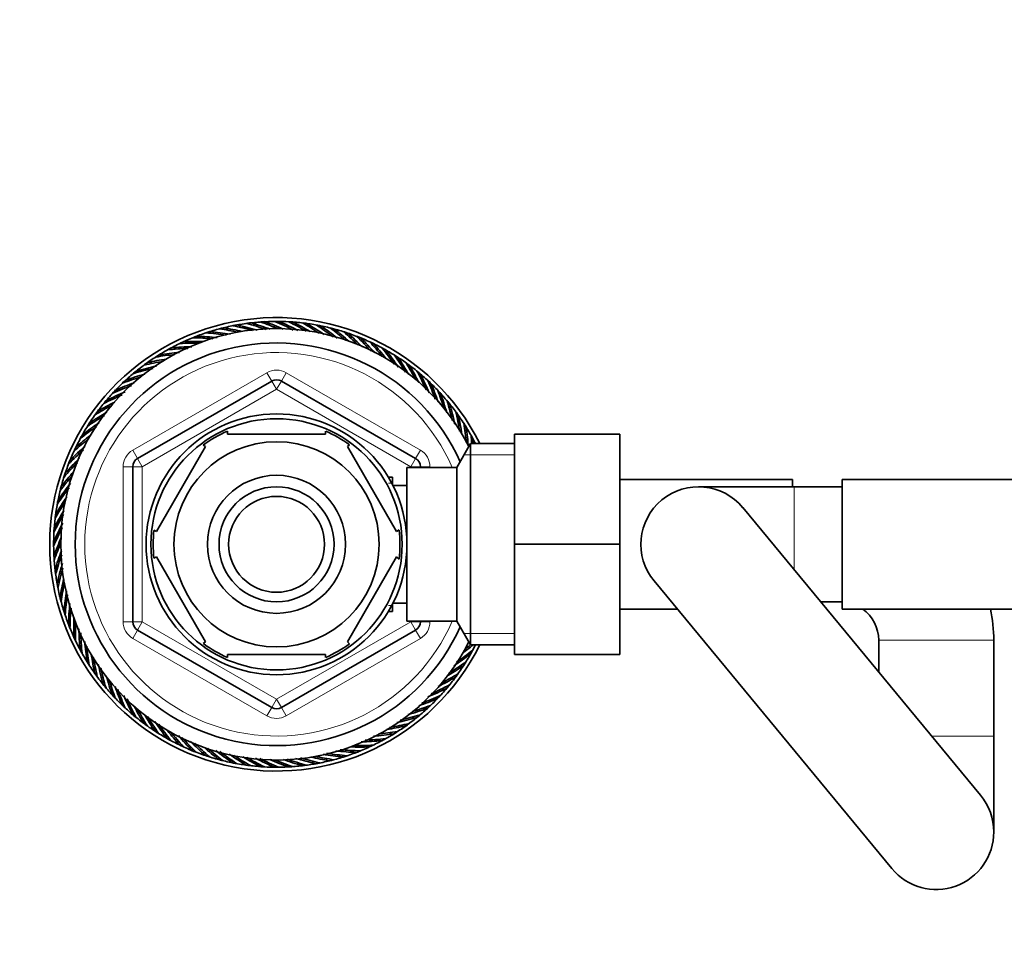
# Model space of a CAD drawing. Units: millimetres. Extents: x 0 to 1478, y 0 to 1758.
# Drawn here: x 580 to 683, y 1465 to 1560 of the extents above; entities that cross this region are included whole.
import ezdxf
from ezdxf import colors
from ezdxf.entities.mleader import LeaderData, LeaderLine
from ezdxf.math import Vec2, Vec3

# ---------------------------------------------------------------- set-up
doc = ezdxf.new("R2010")
doc.units = ezdxf.units.MM
doc.layers.add('DV2_Défaut', color=7, linetype='Continuous')
doc.layers.add('Défaut', color=7, linetype='Continuous')

# ---------------------------------------------------------------- blocks, each defined once
blk = doc.blocks.new('_DOT')
at = {"color": 0}
blk.add_line((0, 0), (-1, 0), dxfattribs=at)
at = {"color": 0, "const_width": 0.333}
blk.add_lwpolyline([(-0.1665, 0, 1), (0.1665, 0, 1)], format="xyb", close=True, dxfattribs=at)
blk = doc.blocks.new('SE1')
at = {"layer": 'DV2_Défaut', "color": 7, "linetype": 'Continuous', "lineweight": 35}
for p, q in [((601.51, 1528.16), (601.37, 1528)), ((602.93, 1528.44), (602.78, 1528.29)), ((604.37, 1528.63), (604.21, 1528.49)), ((605.82, 1528.73), (605.65, 1528.59)), ((607.27, 1528.73), (607.09, 1528.61)), ((608.71, 1528.65), (608.53, 1528.54)), ((610.15, 1528.47), (609.97, 1528.37)), ((611.58, 1528.21), (611.39, 1528.12)), ((598.73, 1527.34), (598.61, 1527.17)), ((600.1, 1527.8), (599.98, 1527.63)), ((612.99, 1527.85), (612.79, 1527.78)), ((614.37, 1527.41), (614.17, 1527.35)), ((596.07, 1526.18), (595.98, 1525.99)), ((597.38, 1526.8), (597.27, 1526.62)), ((615.72, 1526.88), (615.51, 1526.83)), ((617.03, 1526.27), (616.83, 1526.23)), ((594.8, 1525.48), (594.72, 1525.28)), ((618.31, 1525.58), (618.1, 1525.55)), ((593.58, 1524.69), (593.51, 1524.49)), ((619.54, 1524.81), (619.32, 1524.79)), ((620.71, 1523.96), (620.5, 1523.96)), ((591.3, 1522.91), (591.25, 1522.7)), ((592.41, 1523.84), (592.35, 1523.63)), ((621.83, 1523.04), (621.62, 1523.05)), ((590.24, 1521.91), (590.21, 1521.7)), ((592.14, 1514.6), (606.14, 1522.68)), ((607.14, 1522.68), (621.14, 1514.6)), ((622.9, 1522.05), (622.69, 1522.08)), ((589.25, 1520.85), (589.24, 1520.64)), ((623.89, 1521), (623.69, 1521.04)), ((624.82, 1519.88), (624.62, 1519.94)), ((588.33, 1519.73), (588.33, 1519.51)), ((625.68, 1518.71), (625.48, 1518.78)), ((587.49, 1518.55), (587.5, 1518.34)), ((586.72, 1517.32), (586.74, 1517.11)), ((601.52, 1517.15), (601.52, 1517.46)), ((611.76, 1517.15), (601.52, 1517.15)), ((611.76, 1517.46), (611.76, 1517.15)), ((626.46, 1517.49), (626.27, 1517.57)), ((631.44, 1517.15), (642.44, 1517.15)), ((631.44, 1505.65), (631.44, 1517.15)), ((642.44, 1505.65), (642.44, 1517.15)), ((586.02, 1516.05), (586.06, 1515.84)), ((599.24, 1515.84), (594.12, 1506.97)), ((598.97, 1515.99), (599.24, 1515.84)), ((614.25, 1516.03), (614.04, 1515.84)), ((614.04, 1515.84), (619.16, 1506.97)), ((626.88, 1516.15), (625.44, 1513.65)), ((626.88, 1495.15), (626.88, 1516.15)), ((631.44, 1516.15), (626.88, 1516.15)), ((627.17, 1516.22), (626.98, 1516.32)), ((585.41, 1514.73), (585.46, 1514.53)), ((591.64, 1497.57), (591.64, 1513.74)), ((620.24, 1497.65), (620.24, 1513.65)), ((625.44, 1513.65), (620.24, 1513.65)), ((621.64, 1513.74), (621.64, 1513.65)), ((625.44, 1497.65), (625.44, 1513.65)), ((584.88, 1513.38), (584.94, 1513.18)), ((618.74, 1512.65), (618.3, 1512.65)), ((618.74, 1511.86), (618.74, 1512.65)), ((584.44, 1512), (584.52, 1511.8)), ((620.24, 1511.8), (618.77, 1511.8)), ((660.44, 1512.4), (642.44, 1512.4)), ((660.64, 1511.65), (650.64, 1511.65)), ((660.44, 1512.4), (660.44, 1511.65)), ((665.64, 1511.65), (660.64, 1511.65)), ((665.64, 1498.9), (665.64, 1512.4)), ((683.64, 1512.4), (665.64, 1512.4)), ((584.08, 1510.59), (584.17, 1510.4)), ((583.82, 1509.17), (583.92, 1508.98)), ((680.06, 1479.48), (655.26, 1509.48)), ((583.64, 1507.73), (583.75, 1507.55)), ((594.12, 1506.97), (593.85, 1507.12)), ((619.16, 1506.97), (619.42, 1507.15)), ((583.56, 1506.28), (583.68, 1506.11)), ((631.44, 1505.65), (642.44, 1505.65)), ((631.44, 1494.15), (631.44, 1505.65)), ((642.44, 1494.15), (642.44, 1505.65)), ((583.56, 1504.83), (583.7, 1504.66)), ((583.66, 1503.38), (583.81, 1503.23)), ((594.12, 1504.34), (593.85, 1504.19)), ((594.12, 1504.34), (599.24, 1495.47)), ((619.16, 1504.34), (614.04, 1495.47)), ((619.16, 1504.34), (619.42, 1504.11)), ((583.85, 1501.94), (584, 1501.8)), ((646.02, 1501.83), (670.82, 1471.83)), ((584.13, 1500.52), (584.29, 1500.38)), ((618.74, 1498.65), (618.74, 1499.44)), ((618.77, 1499.5), (620.24, 1499.5)), ((663.38, 1499.65), (665.64, 1499.65)), ((584.49, 1499.12), (584.66, 1498.99)), ((618.3, 1498.65), (618.74, 1498.65)), ((642.44, 1498.9), (648.43, 1498.9)), ((665.64, 1498.9), (683.64, 1498.9)), ((584.95, 1497.74), (585.13, 1497.62)), ((620.24, 1497.65), (625.44, 1497.65)), ((621.64, 1497.65), (621.64, 1497.57)), ((625.44, 1497.65), (626.88, 1495.15)), ((585.49, 1496.39), (585.67, 1496.29)), ((606.14, 1488.62), (592.14, 1496.7)), ((621.14, 1496.7), (607.14, 1488.62)), ((599, 1495.3), (599.24, 1495.47)), ((614.26, 1495.28), (614.04, 1495.47)), ((626.88, 1495.15), (631.44, 1495.15)), ((669.44, 1495.65), (669.44, 1492.33)), ((681.44, 1485.65), (681.44, 1495.65)), ((586.11, 1495.08), (586.3, 1494.99)), ((611.76, 1494.15), (601.52, 1494.15)), ((601.52, 1493.85), (601.52, 1494.15)), ((611.76, 1494.15), (611.76, 1493.85)), ((626.56, 1493.98), (626.54, 1494.2)), ((631.44, 1494.15), (642.44, 1494.15)), ((586.82, 1493.81), (587.01, 1493.73)), ((587.6, 1492.59), (587.8, 1492.53)), ((625.79, 1492.76), (625.78, 1492.97)), ((588.46, 1491.42), (588.66, 1491.37)), ((624.94, 1491.58), (624.95, 1491.79)), ((589.39, 1490.31), (589.59, 1490.27)), ((624.02, 1490.46), (624.04, 1490.67)), ((590.38, 1489.26), (590.59, 1489.23)), ((623.04, 1489.4), (623.07, 1489.61)), ((591.44, 1488.27), (591.66, 1488.25)), ((621.98, 1488.4), (622.03, 1488.61)), ((592.57, 1487.35), (592.78, 1487.35)), ((620.87, 1487.47), (620.92, 1487.67)), ((593.74, 1486.5), (593.95, 1486.51)), ((618.48, 1485.83), (618.56, 1486.03)), ((619.7, 1486.61), (619.77, 1486.81)), ((594.97, 1485.73), (595.18, 1485.75)), ((596.25, 1485.04), (596.45, 1485.07)), ((617.21, 1485.13), (617.3, 1485.32)), ((681.44, 1475.65), (681.44, 1485.65)), ((597.56, 1484.42), (597.77, 1484.47)), ((598.91, 1483.9), (599.11, 1483.96)), ((614.55, 1483.96), (614.67, 1484.14)), ((615.9, 1484.5), (616, 1484.69)), ((600.29, 1483.45), (600.49, 1483.53)), ((601.7, 1483.1), (601.89, 1483.19)), ((603.13, 1482.83), (603.31, 1482.93)), ((610.35, 1482.86), (610.5, 1483.02)), ((611.77, 1483.14), (611.91, 1483.3)), ((613.18, 1483.51), (613.3, 1483.68)), ((604.57, 1482.66), (604.75, 1482.77)), ((606.01, 1482.57), (606.19, 1482.69)), ((607.46, 1482.58), (607.63, 1482.71)), ((608.91, 1482.68), (609.07, 1482.82))]:
    blk.add_line(p, q, dxfattribs=at)
at = {"layer": 'DV2_Défaut', "color": 7, "linetype": 'Continuous', "lineweight": 18}
for p, q in [((591.64, 1515.47), (605.64, 1523.55)), ((606.14, 1522.68), (605.64, 1523.55)), ((607.14, 1522.68), (607.64, 1523.55)), ((607.64, 1523.55), (621.64, 1515.47)), ((606.14, 1522.68), (606.64, 1521.82)), ((607.14, 1522.68), (606.64, 1521.82)), ((606.64, 1521.82), (592.64, 1513.74)), ((620.64, 1513.74), (606.64, 1521.82)), ((592.14, 1514.6), (591.64, 1515.47)), ((621.14, 1514.6), (621.64, 1515.47)), ((631.44, 1514.97), (626.2, 1514.97)), ((590.64, 1497.57), (590.64, 1513.74)), ((591.64, 1513.74), (590.64, 1513.74)), ((591.64, 1513.74), (592.64, 1513.74)), ((592.14, 1514.6), (592.64, 1513.74)), ((592.64, 1513.74), (592.64, 1497.57)), ((621.14, 1514.6), (620.64, 1513.74)), ((620.64, 1513.65), (620.64, 1513.74)), ((621.64, 1513.74), (620.64, 1513.74)), ((622.64, 1513.74), (621.64, 1513.74)), ((622.64, 1513.74), (622.64, 1513.65)), ((618.74, 1512.04), (618.3, 1512.04)), ((660.64, 1502.97), (660.64, 1511.65)), ((618.74, 1499.27), (618.3, 1499.27)), ((591.64, 1497.57), (590.64, 1497.57)), ((592.64, 1497.57), (591.64, 1497.57)), ((592.64, 1497.57), (592.14, 1496.7)), ((592.64, 1497.57), (606.64, 1489.49)), ((606.64, 1489.49), (620.64, 1497.57)), ((620.64, 1497.57), (620.64, 1497.65)), ((620.64, 1497.57), (621.14, 1496.7)), ((620.64, 1497.57), (621.64, 1497.57)), ((622.64, 1497.57), (621.64, 1497.57)), ((622.64, 1497.65), (622.64, 1497.57)), ((591.64, 1495.84), (592.14, 1496.7)), ((621.64, 1495.84), (621.14, 1496.7)), ((631.44, 1496.34), (626.2, 1496.34)), ((605.64, 1487.76), (591.64, 1495.84)), ((621.64, 1495.84), (607.64, 1487.76)), ((669.44, 1495.65), (681.44, 1495.65)), ((606.64, 1489.49), (606.14, 1488.62)), ((606.64, 1489.49), (607.14, 1488.62)), ((605.64, 1487.76), (606.14, 1488.62)), ((607.64, 1487.76), (607.14, 1488.62)), ((674.96, 1485.65), (681.44, 1485.65))]:
    blk.add_line(p, q, dxfattribs=at)
at = {"layer": 'DV2_Défaut', "color": 7, "linetype": 'Continuous', "lineweight": 35}
for radius in [13.6, 13.1, 10.7, 7.2, 6, 5]:
    blk.add_circle((606.64, 1505.65), radius, dxfattribs=at)
for centre, radius, start, end in [((606.64, 1505.65), 23.65, 26.3578, 333.6422), ((606.64, 1505.65), 22.5, 26.9183, 333.0817), ((606.64, 1505.65), 23.25, 103.7928, 107.3928), ((606.63, 1505.85), 23.06, 103.8731, 104.961), ((596.93, 1501.92), 26.47, 77.6104, 81.8623), ((606.64, 1505.65), 23.25, 100.1928, 103.7928), ((596.97, 1501.63), 26.92, 76.9349, 81.1919), ((606.64, 1505.85), 23.06, 100.2731, 101.361), ((596.71, 1502.54), 26.47, 73.6839, 78.2623), ((606.64, 1505.65), 23.25, 96.5928, 100.1928), ((596.74, 1502.24), 26.92, 72.9688, 77.5919), ((606.65, 1505.85), 23.06, 96.6731, 97.761), ((596.53, 1503.17), 26.47, 70.1071, 74.6623), ((606.64, 1505.65), 23.25, 92.9928, 96.5928), ((596.55, 1502.87), 26.92, 69.5401, 73.9919), ((606.66, 1505.85), 23.06, 93.0731, 94.161), ((596.4, 1503.8), 26.47, 66.8883, 71.0623), ((606.64, 1505.65), 23.25, 89.3928, 92.9928), ((596.39, 1503.51), 26.92, 65.9904, 70.3919), ((596.3, 1504.45), 26.47, 62.844, 67.4623), ((606.67, 1505.84), 23.06, 89.4731, 90.561), ((606.64, 1505.65), 23.25, 85.7928, 89.3928), ((596.28, 1504.16), 26.92, 62.1693, 66.7919), ((596.25, 1505.1), 26.47, 59.3741, 63.8623), ((606.69, 1505.84), 23.06, 85.8731, 86.961), ((606.64, 1505.65), 23.25, 82.1928, 85.7928), ((596.2, 1504.81), 26.92, 58.8315, 63.1919), ((596.23, 1505.76), 26.47, 55.9214, 60.2623), ((606.7, 1505.84), 23.06, 82.2731, 83.361), ((606.64, 1505.65), 23.25, 78.5928, 82.1928), ((596.17, 1505.47), 26.92, 55.0853, 59.5919), ((596.26, 1506.41), 26.47, 52.0326, 56.6623), ((606.71, 1505.83), 23.06, 78.6731, 79.761), ((606.64, 1505.65), 23.25, 74.9928, 78.5928), ((596.18, 1506.13), 26.92, 51.3938, 55.9919), ((596.33, 1507.06), 26.47, 48.6595, 53.0623), ((606.72, 1505.83), 23.06, 75.0731, 76.161), ((606.64, 1505.65), 23.25, 71.3928, 74.9928), ((596.23, 1506.78), 26.92, 48.1388, 52.3919), ((606.64, 1505.65), 23.25, 110.9928, 114.5928), ((606.6, 1505.84), 23.06, 111.0731, 112.161), ((597.47, 1500.73), 26.47, 84.5556, 89.0623), ((606.64, 1505.65), 23.25, 107.3928, 110.9928), ((597.55, 1500.45), 26.92, 83.7952, 88.3919), ((606.61, 1505.85), 23.06, 107.4731, 108.561), ((597.18, 1501.32), 26.47, 80.8603, 85.4623), ((597.25, 1501.03), 26.92, 80.2661, 84.7919), ((596.44, 1507.7), 26.47, 44.9972, 49.4623), ((606.73, 1505.82), 23.06, 71.4731, 72.561), ((606.64, 1505.65), 23.25, 67.7928, 71.3928), ((596.32, 1507.43), 26.92, 44.2154, 48.7919), ((596.59, 1508.34), 26.47, 41.2469, 45.8623), ((606.74, 1505.82), 23.06, 67.8731, 68.961), ((606.64, 1505.65), 23.25, 64.1928, 67.7928), ((596.45, 1508.08), 26.92, 40.64, 45.1919), ((606.64, 1505.65), 21, 24.2095, 335.7905), ((606.64, 1505.65), 23.25, 118.1928, 121.7928), ((606.58, 1505.84), 23.06, 118.2731, 119.361), ((598.16, 1499.62), 26.47, 91.6358, 96.2623), ((606.64, 1505.65), 23.25, 114.5928, 118.1928), ((598.28, 1499.35), 26.92, 91.0111, 95.5919), ((606.59, 1505.84), 23.06, 114.6731, 115.761), ((597.8, 1500.16), 26.47, 88.3014, 92.6623), ((597.9, 1499.89), 26.92, 87.7894, 91.9919), ((596.77, 1508.97), 26.47, 37.9617, 42.2623), ((606.75, 1505.81), 23.06, 64.2731, 65.361), ((606.64, 1505.65), 23.25, 60.5928, 64.1928), ((596.63, 1508.71), 26.92, 37.4104, 41.5919), ((597, 1509.58), 26.47, 34.1105, 38.6623), ((606.76, 1505.8), 23.06, 60.6731, 61.761), ((606.64, 1505.65), 23.25, 121.7928, 125.3928), ((599.13, 1498.35), 26.92, 98.4757, 102.7919), ((598.56, 1499.1), 26.47, 95.4632, 99.8623), ((606.57, 1505.83), 23.06, 121.8731, 122.961), ((598.69, 1498.84), 26.92, 94.6513, 99.1919), ((606.64, 1505.65), 23.25, 56.9928, 60.5928), ((596.84, 1509.33), 26.92, 33.3767, 37.9919), ((597.27, 1510.18), 26.47, 30.4844, 35.0623), ((606.77, 1505.8), 23.06, 57.0731, 58.161), ((606.64, 1505.65), 23.25, 53.3928, 56.9928), ((597.09, 1509.94), 26.92, 29.9061, 34.3919), ((599.44, 1498.14), 26.47, 102.4358, 107.0623), ((606.64, 1505.65), 23.25, 125.3928, 128.9928), ((599.61, 1497.89), 26.92, 101.777, 106.3919), ((598.98, 1498.6), 26.47, 99.0086, 103.4623), ((606.56, 1505.83), 23.06, 125.4731, 126.561), ((597.57, 1510.76), 26.47, 27.2795, 31.4623), ((606.78, 1505.79), 23.06, 53.4731, 54.561), ((606.64, 1505.65), 23.25, 49.7928, 53.3928), ((597.38, 1510.53), 26.92, 26.4472, 30.7919), ((599.93, 1497.7), 26.47, 106.4112, 110.6623), ((606.64, 1505.65), 23.25, 128.9928, 132.5928), ((600.11, 1497.47), 26.92, 105.5407, 109.9919), ((606.54, 1505.82), 23.06, 129.0731, 130.161), ((597.91, 1511.32), 26.47, 23.2574, 27.8623), ((606.79, 1505.78), 23.06, 49.8731, 50.961), ((606.64, 1505.65), 23.25, 46.1928, 49.7928), ((597.7, 1511.11), 26.92, 22.566, 27.1919), ((600.44, 1497.29), 26.47, 109.7335, 114.2623), ((606.64, 1505.65), 23.25, 132.5928, 136.1928), ((600.64, 1497.07), 26.92, 109.1773, 113.5919), ((606.53, 1505.82), 23.06, 132.6731, 133.761), ((606.64, 1521.82), 1, 60, 120), ((598.28, 1511.85), 26.47, 19.743, 24.2623), ((606.8, 1505.77), 23.06, 46.2731, 47.361), ((606.64, 1505.65), 23.25, 42.5928, 46.1928), ((598.06, 1511.66), 26.92, 19.1902, 23.5919), ((600.98, 1496.92), 26.47, 113.2631, 117.8623), ((606.64, 1505.65), 23.25, 136.1928, 139.7928), ((601.19, 1496.71), 26.92, 112.5659, 117.1919), ((606.52, 1505.81), 23.06, 136.2731, 137.361), ((598.69, 1512.37), 26.47, 16.3875, 20.6623), ((606.8, 1505.76), 23.06, 42.6731, 43.761), ((606.64, 1505.65), 23.25, 38.9928, 42.5928), ((598.45, 1512.18), 26.92, 15.5258, 19.9919), ((601.54, 1496.58), 26.47, 117.2619, 121.4623), ((606.64, 1505.65), 23.25, 139.7928, 143.3928), ((601.76, 1496.39), 26.92, 116.4678, 120.7919), ((606.51, 1505.8), 23.06, 139.8731, 140.961), ((599.12, 1512.85), 26.47, 12.4342, 17.0623), ((606.81, 1505.75), 23.06, 39.0731, 40.161), ((606.64, 1505.65), 23.25, 35.3928, 38.9928), ((598.88, 1512.68), 26.92, 11.7804, 16.3919), ((602.12, 1496.28), 26.47, 120.4778, 125.0623), ((606.64, 1505.65), 23.25, 143.3928, 146.9928), ((602.35, 1496.1), 26.92, 119.8956, 124.3919), ((606.51, 1505.79), 23.06, 143.4731, 144.561), ((599.59, 1513.31), 26.47, 9.0207, 13.4623), ((606.81, 1505.74), 23.06, 35.4731, 36.561), ((606.64, 1505.65), 23.25, 31.7928, 35.3928), ((599.34, 1513.16), 26.92, 8.4909, 12.7919), ((602.71, 1496.01), 26.47, 124.1207, 128.6623), ((602.96, 1495.85), 26.92, 123.3804, 127.9919), ((606.64, 1505.65), 23.25, 146.9928, 150.5928), ((606.5, 1505.78), 23.06, 147.0731, 148.161), ((600.09, 1513.74), 26.47, 5.4456, 9.8623), ((606.82, 1505.73), 23.06, 31.8731, 32.961), ((606.64, 1505.65), 23.25, 28.1928, 31.7928), ((599.82, 1513.6), 26.92, 4.6414, 9.1919), ((606.64, 1505.65), 23.25, 150.5928, 154.1928), ((603.58, 1495.64), 26.92, 127.4373, 131.5919), ((606.49, 1505.78), 23.06, 150.6731, 151.761), ((606.64, 1505.65), 12.87, 113.4616, 126.5415), ((606.64, 1505.65), 12.87, 53.7785, 66.5421), ((600.61, 1514.13), 26.47, 4.3819, 6.2623), ((606.82, 1505.71), 23.06, 28.2731, 29.361), ((604.22, 1495.47), 26.92, 130.6322, 135.1919), ((606.64, 1505.65), 23.25, 154.1928, 157.7928), ((603.33, 1495.79), 26.47, 127.9463, 132.2623), ((606.48, 1505.77), 23.06, 154.2731, 155.361), ((606.64, 1505.65), 23.25, 26.8472, 28.1928), ((600.34, 1514.01), 26.92, 4.5587, 5.5919), ((603.95, 1495.6), 26.47, 131.2434, 135.8623), ((604.59, 1495.45), 26.47, 135.0124, 139.4623), ((604.86, 1495.33), 26.92, 134.2233, 138.7919), ((606.64, 1505.65), 23.25, 157.7928, 161.3928), ((606.47, 1505.76), 23.06, 157.8731, 158.961), ((592.64, 1513.74), 1, 120, 180), ((620.64, 1513.74), 1, 0, 60), ((605.23, 1495.34), 26.47, 138.6463, 143.0623), ((605.51, 1495.24), 26.92, 138.1227, 142.3919), ((606.64, 1505.65), 23.25, 161.3928, 164.9928), ((606.47, 1505.74), 23.06, 161.4731, 162.561), ((606.17, 1495.19), 26.92, 141.3889, 145.9919), ((606.64, 1505.65), 23.25, 164.9928, 168.5928), ((606.46, 1505.73), 23.06, 165.0731, 166.161), ((650.64, 1505.65), 6, 39.5794, 219.5794), ((606.83, 1495.18), 26.92, 145.098, 149.5919), ((605.88, 1495.27), 26.47, 142.0326, 146.6623), ((606.54, 1495.25), 26.47, 145.9424, 150.2623), ((606.64, 1505.65), 23.25, 168.5928, 172.1928), ((606.46, 1505.72), 23.06, 168.6731, 169.761), ((607.19, 1495.26), 26.47, 149.3634, 153.8623), ((607.48, 1495.22), 26.92, 148.8175, 153.1919), ((606.64, 1505.65), 23.25, 172.1928, 175.7928), ((606.45, 1505.71), 23.06, 172.2731, 173.361), ((608.14, 1495.29), 26.92, 152.1677, 156.7919), ((607.84, 1495.32), 26.47, 152.8478, 157.4623), ((606.64, 1505.65), 23.25, 175.7928, 179.3928), ((606.45, 1505.7), 23.06, 175.8731, 176.961), ((606.64, 1505.65), 12.87, 173.4932, 186.4944), ((606.64, 1505.65), 12.87, 353.1191, 6.6557), ((606.64, 1505.65), 23.25, 179.3928, 182.9928), ((606.45, 1505.69), 23.06, 179.4731, 180.561), ((608.78, 1495.4), 26.92, 156.0084, 160.3919), ((608.49, 1495.41), 26.47, 156.9158, 161.0623), ((606.64, 1505.65), 23.25, 182.9928, 186.5928), ((606.45, 1505.68), 23.06, 183.0731, 184.161), ((609.42, 1495.56), 26.92, 159.5285, 163.9919), ((609.13, 1495.55), 26.47, 160.0992, 164.6623), ((610.05, 1495.75), 26.92, 162.9709, 167.5919), ((606.64, 1505.65), 23.25, 186.5928, 190.1928), ((606.45, 1505.66), 23.06, 186.6731, 187.761), ((609.76, 1495.72), 26.47, 163.692, 168.2623), ((606.64, 1505.65), 23.25, 190.1928, 193.7928), ((606.45, 1505.65), 23.06, 190.2731, 191.361), ((610.67, 1495.99), 26.92, 166.959, 171.1919), ((610.37, 1495.94), 26.47, 167.594, 171.8623), ((611.27, 1496.26), 26.92, 170.2571, 174.7919), ((610.98, 1496.19), 26.47, 170.8554, 175.4623), ((606.64, 1505.65), 23.25, 193.7928, 197.3928), ((606.45, 1505.64), 23.06, 193.8731, 194.961), ((611.85, 1496.57), 26.92, 173.8012, 178.3919), ((665.44, 1495.65), 4, 87.134, 90), ((606.64, 1505.65), 23.25, 197.3928, 200.9928), ((606.45, 1505.63), 23.06, 197.4731, 198.561), ((611.56, 1496.48), 26.47, 174.5686, 179.0623), ((665.44, 1495.65), 4, 0, 54.3409), ((665.44, 1495.65), 16, 0, 11.7198), ((606.64, 1505.65), 23.25, 200.9928, 204.5928), ((606.45, 1505.61), 23.06, 201.0731, 202.161), ((612.41, 1496.91), 26.92, 177.7724, 181.9919), ((612.13, 1496.81), 26.47, 178.2872, 182.6623), ((592.64, 1497.57), 1, 180, 240), ((620.64, 1497.57), 1, 300, 0), ((612.94, 1497.29), 26.92, 181.0049, 185.5919), ((612.67, 1497.17), 26.47, 181.6342, 186.2623), ((606.64, 1505.65), 23.25, 204.5928, 208.1928), ((606.45, 1505.6), 23.06, 204.6731, 205.761), ((613.46, 1497.7), 26.92, 184.6619, 189.1919), ((606.64, 1505.65), 12.87, 233.6162, 246.5352), ((606.64, 1505.65), 12.87, 293.4688, 306.2685), ((609.7, 1515.67), 26.92, 307.3845, 310.3633), ((609.95, 1515.52), 26.47, 307.9775, 309.7456), ((606.64, 1505.65), 23.25, 330.5928, 333.1528), ((606.64, 1505.65), 23.25, 208.1928, 211.7928), ((606.46, 1505.59), 23.06, 208.2731, 209.361), ((613.19, 1497.57), 26.47, 185.4816, 189.8623), ((613.94, 1498.15), 26.92, 188.4607, 192.7919), ((610.32, 1515.46), 26.92, 303.3735, 307.9919), ((610.57, 1515.29), 26.47, 304.101, 308.6623), ((606.64, 1505.65), 23.25, 326.9928, 330.5928), ((606.79, 1505.53), 23.06, 330.6731, 331.761), ((606.64, 1505.65), 23.25, 211.7928, 215.3928), ((606.46, 1505.58), 23.06, 211.8731, 212.961), ((613.69, 1498), 26.47, 188.9968, 193.4623), ((614.4, 1498.62), 26.92, 191.7739, 196.3919), ((611.16, 1515.03), 26.47, 300.4915, 305.0623), ((606.78, 1505.52), 23.06, 327.0731, 328.161), ((606.64, 1505.65), 23.25, 215.3928, 218.9928), ((606.47, 1505.57), 23.06, 215.4731, 216.561), ((614.16, 1498.45), 26.47, 192.4379, 197.0623), ((611.74, 1514.72), 26.47, 297.2974, 301.4623), ((610.93, 1515.21), 26.92, 299.917, 304.3919), ((606.64, 1505.65), 23.25, 323.3928, 326.9928), ((606.77, 1505.51), 23.06, 323.4731, 324.561), ((614.82, 1499.12), 26.92, 195.5564, 199.9919), ((614.59, 1498.94), 26.47, 196.4357, 200.6623), ((611.52, 1514.92), 26.92, 296.4276, 300.7919), ((606.64, 1505.65), 23.25, 319.7928, 323.3928), ((606.64, 1505.65), 23.25, 218.9928, 222.5928), ((606.47, 1505.56), 23.06, 219.0731, 220.161), ((615.22, 1499.65), 26.92, 199.1646, 203.5919), ((615, 1499.45), 26.47, 199.7244, 204.2623), ((612.09, 1514.59), 26.92, 292.5666, 297.1919), ((612.3, 1514.38), 26.47, 293.2524, 297.8623), ((606.64, 1505.65), 23.25, 316.1928, 319.7928), ((606.76, 1505.51), 23.06, 319.8731, 320.961), ((606.64, 1505.65), 23.25, 222.5928, 226.1928), ((606.48, 1505.55), 23.06, 222.6731, 223.761), ((615.58, 1500.2), 26.92, 202.5664, 207.1919), ((615.37, 1499.99), 26.47, 203.2693, 207.8623), ((612.64, 1514.23), 26.92, 289.2036, 293.5919), ((612.84, 1514.01), 26.47, 289.7529, 294.2623), ((606.64, 1505.65), 23.25, 312.5928, 316.1928), ((606.76, 1505.5), 23.06, 316.2731, 317.361), ((606.64, 1505.65), 23.25, 226.1928, 229.7928), ((606.48, 1505.54), 23.06, 226.2731, 227.361), ((615.9, 1500.77), 26.92, 206.4891, 210.7919), ((615.71, 1500.55), 26.47, 207.2446, 211.4623), ((606.64, 1489.49), 1, 240, 300), ((613.17, 1513.84), 26.92, 285.5117, 289.9919), ((613.35, 1513.61), 26.47, 286.3647, 290.6623), ((606.64, 1505.65), 23.25, 308.9928, 312.5928), ((606.75, 1505.49), 23.06, 312.6731, 313.761), ((606.64, 1505.65), 23.25, 229.7928, 233.3928), ((606.49, 1505.53), 23.06, 229.8731, 230.961), ((606.64, 1505.65), 23.25, 233.3928, 236.9928), ((606.5, 1505.52), 23.06, 233.4731, 234.561), ((616.19, 1501.36), 26.92, 209.8855, 214.3919), ((616.01, 1501.13), 26.47, 210.4716, 215.0623), ((616.44, 1501.97), 26.92, 213.3847, 217.9919), ((614.3, 1512.7), 26.47, 279.0332, 283.4623), ((613.67, 1513.41), 26.92, 281.7844, 286.3919), ((613.84, 1513.17), 26.47, 282.4331, 287.0623), ((606.64, 1505.65), 23.25, 305.3928, 308.9928), ((606.72, 1505.48), 23.06, 305.4731, 306.561), ((606.73, 1505.48), 23.06, 309.0731, 310.161), ((606.64, 1505.65), 23.25, 236.9928, 240.5928), ((606.51, 1505.51), 23.06, 237.0731, 238.161), ((616.28, 1501.73), 26.47, 214.1316, 218.6623), ((616.65, 1502.59), 26.92, 217.4247, 221.5919), ((616.51, 1502.34), 26.47, 217.9311, 222.2623), ((614.72, 1512.21), 26.47, 275.4288, 279.8623), ((614.14, 1512.96), 26.92, 278.5064, 282.7919), ((606.64, 1505.65), 23.25, 301.7928, 305.3928), ((606.71, 1505.47), 23.06, 301.8731, 302.961), ((606.64, 1505.65), 23.25, 240.5928, 244.1928), ((606.52, 1505.5), 23.06, 240.6731, 241.761), ((616.83, 1503.23), 26.92, 220.6248, 225.1919), ((616.69, 1502.96), 26.47, 221.2404, 225.8623), ((616.96, 1503.87), 26.92, 224.2319, 228.7919), ((615, 1511.96), 26.92, 271.0246, 275.5919), ((615.12, 1511.69), 26.47, 271.6403, 276.2623), ((606.64, 1505.65), 23.25, 294.5928, 298.1928), ((614.59, 1512.47), 26.92, 274.6321, 279.1919), ((606.64, 1505.65), 23.25, 298.1928, 301.7928), ((606.7, 1505.47), 23.06, 298.2731, 299.361), ((606.64, 1505.65), 23.25, 244.1928, 247.7928), ((606.53, 1505.5), 23.06, 244.2731, 245.361), ((606.64, 1505.65), 23.25, 247.7928, 251.3928), ((606.54, 1505.49), 23.06, 247.8731, 248.961), ((616.84, 1503.6), 26.47, 225.0284, 229.4623), ((617.05, 1504.53), 26.92, 228.1068, 232.3919), ((616.95, 1504.25), 26.47, 228.6335, 233.0623), ((617.1, 1505.18), 26.92, 231.3845, 235.9919), ((617.02, 1504.9), 26.47, 232.0331, 236.6623), ((616.1, 1509.99), 26.47, 260.8714, 265.4623), ((615.72, 1510.86), 26.92, 263.7848, 268.3919), ((615.81, 1510.58), 26.47, 264.5318, 269.0623), ((606.64, 1505.65), 23.25, 287.3928, 290.9928), ((615.38, 1511.42), 26.92, 267.8243, 271.9919), ((615.48, 1511.14), 26.47, 268.3307, 272.6623), ((606.64, 1505.65), 23.25, 290.9928, 294.5928), ((606.68, 1505.46), 23.06, 291.0731, 292.161), ((606.69, 1505.47), 23.06, 294.6731, 295.761), ((606.64, 1505.65), 23.25, 251.3928, 254.9928), ((606.55, 1505.48), 23.06, 251.4731, 252.561), ((606.64, 1505.65), 23.25, 254.9928, 258.5928), ((606.56, 1505.48), 23.06, 255.0731, 256.161), ((617.11, 1505.84), 26.92, 235.1114, 239.5919), ((606.64, 1505.65), 23.25, 258.5928, 262.1928), ((606.57, 1505.47), 23.06, 258.6731, 259.761), ((617.05, 1505.55), 26.47, 235.9643, 240.2623), ((617.08, 1506.5), 26.92, 238.8039, 243.1919), ((617.03, 1506.2), 26.47, 239.3531, 243.8623), ((617, 1507.15), 26.92, 242.1666, 246.7919), ((616.98, 1506.86), 26.47, 242.8523, 247.4623), ((616.89, 1507.8), 26.92, 246.0272, 250.3919), ((616.88, 1507.5), 26.47, 246.9151, 251.0623), ((616.73, 1508.44), 26.92, 249.5644, 253.9919), ((616.75, 1508.14), 26.47, 250.1242, 254.6623), ((616.54, 1509.06), 26.92, 252.9664, 257.5919), ((616.57, 1508.77), 26.47, 253.6694, 258.2623), ((616.31, 1509.68), 26.92, 256.8896, 261.1919), ((616.35, 1509.39), 26.47, 257.6442, 261.8623), ((606.64, 1505.65), 23.25, 280.1928, 283.7928), ((606.64, 1505.46), 23.06, 280.2731, 281.361), ((616.03, 1510.28), 26.92, 260.2852, 264.7919), ((606.64, 1505.65), 23.25, 283.7928, 287.3928), ((606.65, 1505.46), 23.06, 283.8731, 284.961), ((606.67, 1505.46), 23.06, 287.4731, 288.561), ((606.64, 1505.65), 23.25, 262.1928, 265.7928), ((606.58, 1505.47), 23.06, 262.2731, 263.361), ((606.64, 1505.65), 23.25, 265.7928, 269.3928), ((606.59, 1505.46), 23.06, 265.8731, 266.961), ((606.64, 1505.65), 23.25, 269.3928, 272.9928), ((606.61, 1505.46), 23.06, 269.4731, 270.561), ((606.64, 1505.65), 23.25, 272.9928, 276.5928), ((606.62, 1505.46), 23.06, 273.0731, 274.161), ((606.64, 1505.65), 23.25, 276.5928, 280.1928), ((606.63, 1505.46), 23.06, 276.6731, 277.761), ((675.44, 1475.65), 6, 0, 39.5794), ((675.44, 1475.65), 6, 219.5794, 0)]:
    blk.add_arc(centre, radius, start, end, dxfattribs=at)
at = {"layer": 'DV2_Défaut', "color": 7, "linetype": 'Continuous', "lineweight": 18}
for centre, radius, start, end in [((606.64, 1505.65), 20, 23.5782, 336.4218), ((606.64, 1521.82), 2, 60, 120), ((592.64, 1513.74), 2, 120, 180), ((620.64, 1513.74), 2, 0, 60), ((592.64, 1497.57), 2, 180, 240), ((620.64, 1497.57), 2, 300, 0), ((606.64, 1489.49), 2, 240, 300)]:
    blk.add_arc(centre, radius, start, end, dxfattribs=at)

msp = doc.modelspace()

# ---------------------------------------------------------------- block references
at = {"layer": 'Défaut'}
msp.add_blockref('SE1', (0, 0), dxfattribs=at)

# ---------------------------------------------------------------- leaders
at = {"layer": 'Défaut', "color": 7, "linetype": 'Continuous', "lineweight": 18}
ml = msp.add_multileader_mtext('Standard', dxfattribs=at)
ml.set_content('{\\pxsm0.9;\\fSolid Edge ISO|b1||i0||c0|p34;\\W1.;10/03/2020\\P}', color=256)
ml.set_leader_properties()
ml.set_arrow_properties(name='DOT')
ml.build(insert=Vec2(0, 0))
ml.multileader.update_dxf_attribs({"leader_type": 0, "dogleg_length": 0, "arrow_head_size": 12})
ctx = ml.context
ctx.base_point, ctx.char_height, ctx.arrow_head_size, ctx.landing_gap_size = Vec3(1390.41, 1750.71), 12, 12, 4.2
notes = []
notes.append((ctx, [(0, (0, 0, 0), (0, 0), (1, 0), 1, [])]))
ctx.mtext.insert = Vec3(1392.41, 1756.83)
for ctx, leaders in notes:
    for number, flags, end, landing, length, lines in leaders:
        leader = LeaderData()
        leader.index, (leader.has_last_leader_line, leader.has_dogleg_vector, leader.attachment_direction) = number, flags
        leader.last_leader_point, leader.dogleg_vector, leader.dogleg_length = Vec3(end), Vec3(landing), length
        for number, points, colour, breaks in lines:
            line = LeaderLine()
            line.index, line.vertices, line.color, line.breaks = number, Vec3.list(points), colors.encode_raw_color(colour), breaks
            leader.lines.append(line)
        ctx.leaders.append(leader)

doc.saveas('drawing.dxf')
